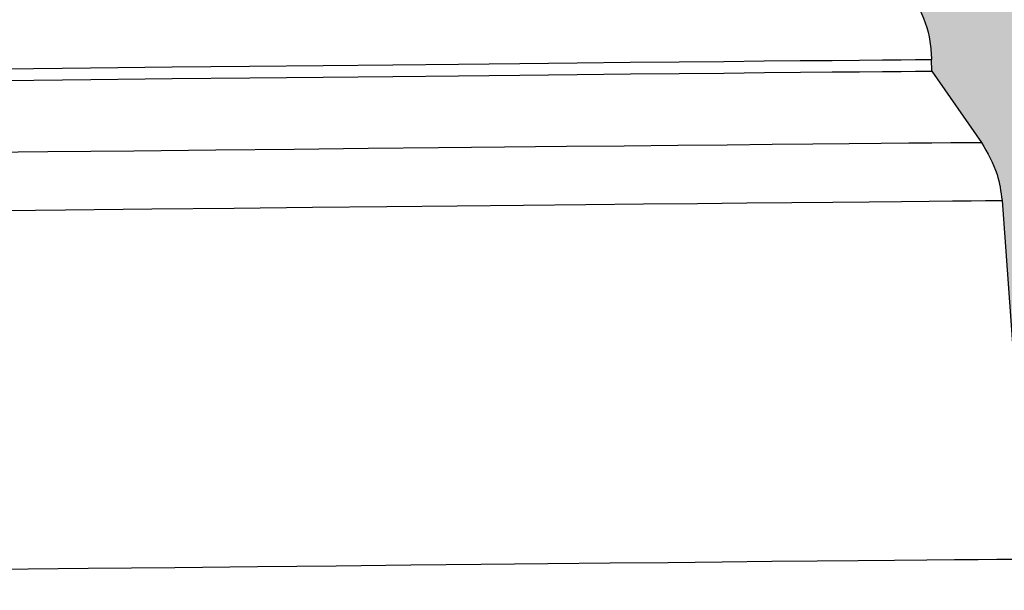
# Model space of a CAD drawing. Units: millimetres. Extents: x -17961 to 25345, y -2260184 to 2305136.
# Drawn here: x 4317 to 4402, y 6175 to 6225 of the extents above; entities that cross this region are included whole.
import ezdxf

# ---------------------------------------------------------------- set-up
doc = ezdxf.new("R2010")
doc.units = ezdxf.units.MM
pattern_1 = [(45, (0, 0), (-16.83798022700466, 16.83798022700466), []), (45, (16.838, 0), (-16.83798022700466, 16.83798022700466), [0, -23.8125])]

msp = doc.modelspace()

# ---------------------------------------------------------------- hatches: boundary and pattern name
at = {"linetype": 'Continuous', "lineweight": 18}
h = msp.add_hatch(dxfattribs=at)
h.set_pattern_fill('SACNCR', scale=10, style=0)
h.set_pattern_definition(pattern_1)
edge = h.paths.add_edge_path(flags=0)
edge.add_ellipse((3692.373618953836, 22475.85807970369), major_axis=(23640.61639837922, -2573672.374331424), ratio=0.0002408907410873016, start_angle=89.67508721506417, end_angle=89.6765724393765)
edge.add_spline(control_points=[(4445.785222205056, 7953.568983414493), (4444.129407152484, 8020.592008058586), (4442.731341055598, 8087.6223985561), (4441.706174262359, 8154.658030239638), (4440.833497589612, 8211.722336651892), (4440.230495810245, 8268.79200949467), (4440.009599777452, 8325.862560883535), (4439.788666725976, 8382.94267639475), (4439.948092026641, 8440.02683855265), (4440.658505085409, 8497.102960630738)], knot_values=[0, 0, 0, 0, 0.2011304102802113, 0.2011304102802113, 0.2011304102802113, 0.3723436964253647, 0.3723436964253647, 0.3723436964253647, 0.543587576789879, 0.543587576789879, 0.543587576789879, 0.543587576789879], weights=[1, 1, 1, 1, 1, 1, 1, 1, 1, 1], degree=3, periodic=0)
edge.add_ellipse((3692.373618953835, 42882.18155315863), major_axis=(16491.23643919196, -1795344.035319905), ratio=0.0002408907410873016, start_angle=88.90245627976368, end_angle=88.90389293334371)
edge.add_spline(control_points=[(4440.24551461448, 8542.101066774165), (4438.563310543852, 8543.752353556747), (4436.88110477009, 8545.40363860431), (4435.198897232721, 8547.054921855231)], knot_values=[2.828679489174348e-07, 2.828679489174348e-07, 2.828679489174348e-07, 2.828679489174348e-07, 0.007071988967757065, 0.007071988967757065, 0.007071988967757065, 0.007071988967757065], weights=[1, 1, 1, 1], degree=3, periodic=0)
edge.add_line((4435.198897232722, 8547.054921855233), (4420.196618863054, 8546.917117559871))
edge.add_spline(control_points=[(4420.196618863055, 8546.917117559871), (4419.199030819619, 8542.765993484812), (4418.201441150763, 8538.614869800369), (4417.203849819191, 8534.46374651551)], knot_values=[2.061579600299546e-07, 2.061579600299546e-07, 2.061579600299546e-07, 2.061579600299546e-07, 0.01280813795503084, 0.01280813795503084, 0.01280813795503084, 0.01280813795503084], weights=[1, 1, 1, 1], degree=3, periodic=0)
edge.add_spline(control_points=[(4417.203849819191, 8534.46374651551), (4416.94886721381, 8533.402726640003), (4416.51214984614, 8532.370651948993), (4415.928140151751, 8531.44885371612), (4415.328969780515, 8530.503125940193), (4414.558202420641, 8529.647833689105), (4413.679718817661, 8528.953807234842), (4412.801125651637, 8528.25969422273), (4411.790548904253, 8527.70773248233), (4410.731711625932, 8527.343613761299), (4409.720587841564, 8526.995903016026), (4408.639534918166, 8526.810114989854), (4407.570340074049, 8526.800293838796)], knot_values=[0.0003835378960903728, 0.0003835378960903728, 0.0003835378960903728, 0.0003835378960903728, 0.003656604188582896, 0.003656604188582896, 0.003656604188582896, 0.007006217111277017, 0.007006217111277017, 0.007006217111277017, 0.0103562468889925, 0.0103562468889925, 0.0103562468889925, 0.01355521451730113, 0.01355521451730113, 0.01355521451730113, 0.01355521451730113], weights=[1, 1, 1, 1, 1, 1, 1, 1, 1, 1, 1, 1, 1], degree=3, periodic=0)
edge.add_line((4407.570340074049, 8526.800293838796), (4304.355013857795, 8525.852203492157))
edge.add_line((4304.355013857795, 8525.852203492157), (4305.274162625336, 8425.856424850128))
edge.add_line((4305.274162625336, 8425.856424850128), (4379.116100594009, 8426.534704240716))
edge.add_ellipse((4379.208015470763, 8416.535126376513), major_axis=(-10.0034384376864, 3.470639899668671e-17), ratio=0.9996562744192591, start_angle=207.091507997781, end_angle=270.5264598417939, ccw=False)
edge.add_line((4388.113879771062, 8421.089255984163), (4424.970229600016, 8349.064067887539))
edge.add_ellipse((4416.064365299718, 8344.509938279887), major_axis=(10.0034384376864, -3.470639899668671e-17), ratio=0.9996562744192591, start_angle=0.5264598417953721, end_angle=27.09150799779178, ccw=False)
edge.add_line((4426.067381456458, 8344.601821563147), (4427.056746944253, 8236.967044900848))
edge.add_ellipse((4417.053730787513, 8236.87516161759), major_axis=(-10.0034384376864, 3.470639899668671e-17), ratio=0.9996562744192591, start_angle=90.52645984179298, end_angle=180.5264598417858, ccw=False)
edge.add_line((4417.145645664266, 8226.875583753386), (4307.112460160417, 8225.864867566066))
edge.add_line((4307.112460160417, 8225.864867566066), (4309.823949024662, 7930.877320572083))
edge.add_line((4309.823949024662, 7930.877320572083), (4365.714053097634, 7931.390702354486))
edge.add_spline(control_points=[(4365.714053097634, 7931.390702354482), (4365.93397663937, 7931.39272247489), (4366.154086462056, 7931.387480841669), (4366.373664551966, 7931.374994548058), (4367.491143815274, 7931.311449163396), (4368.613062939019, 7931.054093047402), (4369.64651393871, 7930.624236151359), (4370.679960233214, 7930.194381212406), (4371.653443463635, 7929.580170560028), (4372.486344546358, 7928.832465873294), (4373.319232367185, 7928.084773091913), (4374.034515045378, 7927.18296743518), (4374.572954556696, 7926.201728672156), (4375.111383182069, 7925.220509747405), (4375.487826514257, 7924.132797048279), (4375.671108266499, 7923.028666728886), (4375.755799209119, 7922.51846952496), (4375.800925033034, 7922.00013420119), (4375.805674612057, 7921.482977373764)], knot_values=[0.01613484902122045, 0.01613484902122045, 0.01613484902122045, 0.01613484902122045, 0.01678858304911037, 0.01678858304911037, 0.01678858304911037, 0.0201464386683297, 0.0201464386683297, 0.0201464386683297, 0.0235042796207877, 0.0235042796207877, 0.0235042796207877, 0.02686206688807126, 0.02686206688807126, 0.02686206688807126, 0.03021978533033716, 0.03021978533033716, 0.03021978533033716, 0.0317569161567914, 0.0317569161567914, 0.0317569161567914, 0.0317569161567914], weights=[1, 1, 1, 1, 1, 1, 1, 1, 1, 1, 1, 1, 1, 1, 1, 1, 1, 1, 1], degree=3, periodic=0)
edge.add_ellipse((3692.373618953836, 22475.85807970369), major_axis=(20961.21943980808, -2281975.66829228), ratio=0.0002408907410873016, start_angle=89.6344148038338, end_angle=89.63443991125769, ccw=False)
edge.add_spline(control_points=[(4375.814858245708, 7920.483019515197), (4377.173859761726, 7918.528205937248), (4378.532861156816, 7916.573392275229), (4379.891862433595, 7914.618578530958)], knot_values=[2.420473420645952e-07, 2.420473420645952e-07, 2.420473420645952e-07, 2.420473420645952e-07, 0.007142624787413703, 0.007142624787413703, 0.007142624787413703, 0.007142624787413703], weights=[1, 1, 1, 1], degree=3, periodic=0)
edge.add_spline(control_points=[(4379.891862433595, 7914.618578530957), (4380.465893782621, 7913.792880726332), (4380.918940637604, 7912.869379472606), (4381.220592707251, 7911.910059461814), (4381.514948709641, 7910.973942551625), (4381.671644452394, 7909.983577926145), (4381.680656416006, 7909.002313889203)], knot_values=[0.0003412351180638453, 0.0003412351180638453, 0.0003412351180638453, 0.0003412351180638453, 0.003357671500210339, 0.003357671500210339, 0.003357671500210339, 0.006297931584643307, 0.006297931584643307, 0.006297931584643307, 0.006297931584643307], weights=[1, 1, 1, 1, 1, 1, 1], degree=3, periodic=0)
edge.add_ellipse((3692.373618953836, 22475.85807970369), major_axis=(21180.84839215431, -2305885.914866714), ratio=0.0002408907410873016, start_angle=89.6371765806229, end_angle=89.63791910054817, ccw=False)
edge.add_spline(control_points=[(4381.955096842718, 7879.1199732153), (4381.964643388942, 7878.080501012114), (4382.140354686726, 7877.030150168805), (4382.469642246868, 7876.044166750854), (4382.672365490452, 7875.437153972958), (4382.934825946342, 7874.84700429196), (4383.249816951911, 7874.28992091182)], knot_values=[0.0002393409635677202, 0.0002393409635677202, 0.0002393409635677202, 0.0002393409635677202, 0.003357660197899826, 0.003357660197899826, 0.003357660197899826, 0.005261663132467564, 0.005261663132467564, 0.005261663132467564, 0.005261663132467564], weights=[1, 1, 1, 1, 1, 1, 1], degree=3, periodic=0)
edge.add_spline(control_points=[(4383.249816951912, 7874.28992091182), (4384.249352087896, 7872.5221738896), (4385.248887155171, 7870.754426828529), (4386.248422154818, 7868.986679729218)], knot_values=[2.285797503733625e-07, 2.285797503733625e-07, 2.285797503733625e-07, 2.285797503733625e-07, 0.006092518806237101, 0.006092518806237101, 0.006092518806237101, 0.006092518806237101], weights=[1, 1, 1, 1], degree=3, periodic=0)
edge.add_spline(control_points=[(4386.248422154817, 7868.986679729217), (4389.604363716452, 7866.547402175144), (4392.960304888949, 7864.1081240857), (4396.316245692447, 7861.66884548859)], knot_values=[3.359340956029513e-07, 3.359340956029513e-07, 3.359340956029513e-07, 3.359340956029513e-07, 0.01244669157573438, 0.01244669157573438, 0.01244669157573438, 0.01244669157573438], weights=[1, 1, 1, 1], degree=3, periodic=0)
edge.add_line((4396.316245692447, 7861.668845488589), (4444.939917907472, 7862.115481041033))
edge.add_line((4444.939917907472, 7862.115481041033), (4444.712656006829, 7886.839694914703))
edge.add_line((4444.712656006829, 7886.839694914703), (4446.397934813939, 7886.855175140623))
h = msp.add_hatch(dxfattribs=at)
h.set_pattern_fill('SACNCR', scale=10, style=0)
h.set_pattern_definition(pattern_1)
edge = h.paths.add_edge_path(flags=0)
edge.add_spline(control_points=[(3257.006081250258, 7851.203646100752), (3260.316647301583, 7853.704160282018), (3263.627213731169, 7856.204673962484), (3266.937780559661, 7858.705187114817)], knot_values=[3.359339558459361e-07, 3.359339558459361e-07, 3.359339558459361e-07, 3.359339558459361e-07, 0.01244669157559338, 0.01244669157559338, 0.01244669157559338, 0.01244669157559338], weights=[1, 1, 1, 1], degree=3, periodic=0)
edge.add_spline(control_points=[(3266.937780559661, 7858.705187114818), (3267.904674156557, 7860.490996957696), (3268.871567821772, 7862.276806763584), (3269.838461556398, 7864.062616531891)], knot_values=[2.285797379513316e-07, 2.285797379513316e-07, 2.285797379513316e-07, 2.285797379513316e-07, 0.006092518806225216, 0.006092518806225216, 0.006092518806225216, 0.006092518806225216], weights=[1, 1, 1, 1], degree=3, periodic=0)
edge.add_spline(control_points=[(3269.838461556399, 7864.06261653189), (3270.327631102526, 7864.966090949553), (3270.679942440544, 7865.957288974928), (3270.87072963414, 7866.966820111145), (3270.99183783495, 7867.60765190527), (3271.050228573958, 7868.26348953347), (3271.044237238185, 7868.915637284031)], knot_values=[0.0002757576941014143, 0.0002757576941014143, 0.0002757576941014143, 0.0002757576941014143, 0.003357660650673342, 0.003357660650673342, 0.003357660650673342, 0.005298023741556458, 0.005298023741556458, 0.005298023741556458, 0.005298023741556458], weights=[1, 1, 1, 1, 1, 1, 1], degree=3, periodic=0)
edge.add_ellipse((3692.373618953836, 22475.85807970369), major_axis=(21180.84839215431, -2305885.914866714), ratio=0.0002408907410873016, start_angle=270.3620808994516, end_angle=270.3628234193769, ccw=False)
edge.add_spline(control_points=[(3270.769705736603, 7898.79797712136), (3270.760275675879, 7899.824425180986), (3270.912554769673, 7900.864308785855), (3271.215900182138, 7901.844954545491), (3271.499720707154, 7902.762480846917), (3271.921381846606, 7903.647636886867), (3272.455029544984, 7904.446153472948)], knot_values=[0.0002784896822227008, 0.0002784896822227008, 0.0002784896822227008, 0.0002784896822227008, 0.00335765799183629, 0.00335765799183629, 0.00335765799183629, 0.00623519954394982, 0.00623519954394982, 0.00623519954394982, 0.00623519954394982], weights=[1, 1, 1, 1, 1, 1, 1], degree=3, periodic=0)
edge.add_spline(control_points=[(3272.455029544984, 7904.446153472948), (3273.777892431548, 7906.425601635552), (3275.100755437913, 7908.405049718091), (3276.423618566732, 7910.384497718795)], knot_values=[2.420473208796225e-07, 2.420473208796225e-07, 2.420473208796225e-07, 2.420473208796225e-07, 0.00714262478739481, 0.00714262478739481, 0.00714262478739481, 0.00714262478739481], weights=[1, 1, 1, 1], degree=3, periodic=0)
edge.add_ellipse((3692.373618953836, 22475.85807970369), major_axis=(20961.21943980808, -2281975.66829228), ratio=0.0002408907410873016, start_angle=270.3655600887422, end_angle=270.3655851961661, ccw=False)
edge.add_spline(control_points=[(3276.414431859189, 7911.384455549125), (3276.405663607488, 7912.338865162975), (3276.536265566311, 7913.304185635272), (3276.798327522111, 7914.221953647662), (3277.105629686954, 7915.298157540631), (3277.602977657902, 7916.336146370349), (3278.249183987978, 7917.249966275323), (3278.895394853654, 7918.16379259423), (3279.708288731226, 7918.978652269639), (3280.620549370512, 7919.627071539906), (3281.532826648322, 7920.275502636551), (3282.569635207942, 7920.775371506984), (3283.645118504066, 7921.085288267526), (3284.511713638788, 7921.335010748407), (3285.420529677542, 7921.467603734961), (3286.322349961704, 7921.475887457322)], knot_values=[0.0004952020059919141, 0.0004952020059919141, 0.0004952020059919141, 0.0004952020059919141, 0.003357655427370766, 0.003357655427370766, 0.003357655427370766, 0.006715309466347697, 0.006715309466347697, 0.006715309466347697, 0.01007298654439939, 0.01007298654439939, 0.01007298654439939, 0.01343072534427445, 0.01343072534427445, 0.01343072534427445, 0.01613482823713943, 0.01613482823713943, 0.01613482823713943, 0.01613482823713943], weights=[1, 1, 1, 1, 1, 1, 1, 1, 1, 1, 1, 1, 1, 1, 1, 1], degree=3, periodic=0)
edge.add_line((3286.322349961704, 7921.475887457324), (3316.051759225912, 7921.748968665008))
edge.add_spline(control_points=[(3316.051759225912, 7921.74896866501), (3316.052795271945, 7921.74897818167), (3316.053831316511, 7921.748987859338), (3316.054867359536, 7921.748997698013), (3317.174105062439, 7921.759626423792), (3318.306942843431, 7921.963639102662), (3319.359569505914, 7922.344142867219), (3320.412195831707, 7922.724646510071), (3321.413644347441, 7923.292136443896), (3322.280980268361, 7923.999620439658), (3323.148303260842, 7924.707093889718), (3323.905440036734, 7925.574071154471), (3324.489685560255, 7926.528756979271), (3325.073917531473, 7927.483420658942), (3325.501380366635, 7928.552120514778), (3325.736671461781, 7929.646354419398), (3325.891210179321, 7930.365045044745), (3325.966463095534, 7931.105313922081), (3325.959709671299, 7931.840400870298)], knot_values=[0.01678546824860967, 0.01678546824860967, 0.01678546824860967, 0.01678546824860967, 0.01678853248336292, 0.01678853248336292, 0.01678853248336292, 0.02014639888067595, 0.02014639888067595, 0.02014639888067595, 0.02350426517732996, 0.02350426517732996, 0.02350426517732996, 0.02686208150452189, 0.02686208150452189, 0.02686208150452189, 0.0302198190615445, 0.0302198190615445, 0.0302198190615445, 0.03242135863705677, 0.03242135863705677, 0.03242135863705677, 0.03242135863705677], weights=[1, 1, 1, 1, 1, 1, 1, 1, 1, 1, 1, 1, 1, 1, 1, 1, 1, 1, 1], degree=3, periodic=0)
edge.add_ellipse((3692.373618953836, 22475.85807970369), major_axis=(19065.01322449937, -2075542.237364052), ratio=0.0002408907410873016, start_angle=270.401051320223, end_angle=270.4013671700846, ccw=False)
edge.add_spline(control_points=[(3325.854594774393, 7943.28179588282), (3360.29352467142, 7994.172348203284), (3394.73106984657, 8045.063874557364), (3429.166603766791, 8095.956761754035), (3463.602137430929, 8146.849648572239), (3498.035673328412, 8197.74388725222), (3532.466294539478, 8248.640097626318), (3586.946639194847, 8329.174313545194), (3641.420106655142, 8409.7131834888), (3695.879235449027, 8490.261747588027)], knot_values=[0, 0, 0, 0, 0.1843448607155995, 0.1843448607155995, 0.1843448607155995, 0.3686897201311919, 0.3686897201311919, 0.3686897201311919, 0.6603827299532765, 0.6603827299532765, 0.6603827299532765, 0.6603827299532765], weights=[1, 1, 1, 1, 1, 1, 1, 1, 1, 1], degree=3, periodic=0)
edge.add_ellipse((3692.373618953835, 42882.18155315863), major_axis=(11915.63326531211, -1297213.898352532), ratio=0.0002408907410873016, start_angle=271.51775964520925, end_angle=271.51908510486174, ccw=False)
edge.add_line((3695.603489633446, 8520.26048116975), (3608.391009984943, 8519.459385895507))
edge.add_spline(control_points=[(3608.391009984943, 8519.459385895509), (3608.339906454583, 8519.458916481075), (3608.288797826889, 8519.45883866), (3608.237693103982, 8519.459152446152), (3607.1181876291, 8519.466026278858), (3605.984433003399, 8519.666242760082), (3604.930292557799, 8520.043241007847), (3603.876363992466, 8520.420163479663), (3602.87296056717, 8520.98418960938), (3602.003157343549, 8521.688659852021), (3601.133467757271, 8522.393038057604), (3600.373367697531, 8523.257246234503), (3599.785812333229, 8524.20976254768), (3599.265436146924, 8525.053371229615), (3598.867624321001, 8525.98524376785), (3598.618351449721, 8526.94458209146)], knot_values=[0.01355524306615929, 0.01355524306615929, 0.01355524306615929, 0.01355524306615929, 0.01370616848001479, 0.01370616848001479, 0.01370616848001479, 0.01705567115015621, 0.01705567115015621, 0.01705567115015621, 0.02040449007337809, 0.02040449007337809, 0.02040449007337809, 0.02375287195351883, 0.02375287195351883, 0.02375287195351883, 0.02671786096759965, 0.02671786096759965, 0.02671786096759965, 0.02671786096759965], weights=[1, 1, 1, 1, 1, 1, 1, 1, 1, 1, 1, 1, 1, 1, 1, 1], degree=3, periodic=0)
edge.add_spline(control_points=[(3598.618351449721, 8526.94458209146), (3597.544674114466, 8531.076679618227), (3596.470998434308, 8535.208777575048), (3595.39732437212, 8539.34087595228)], knot_values=[2.061580016930648e-07, 2.061580016930648e-07, 2.061580016930648e-07, 2.061580016930648e-07, 0.01280813795507263, 0.01280813795507263, 0.01280813795507263, 0.01280813795507263], weights=[1, 1, 1, 1], degree=3, periodic=0)
edge.add_line((3595.39732437212, 8539.34087595228), (3580.395046002452, 8539.203071656917))
edge.add_spline(control_points=[(3580.395046002452, 8539.203071656917), (3578.743455668069, 8537.52116561289), (3577.091867129999, 8535.839257804924), (3575.440280326648, 8534.157348293518)], knot_values=[2.828685442217201e-07, 2.828685442217201e-07, 2.828685442217201e-07, 2.828685442217201e-07, 0.007071988968351881, 0.007071988968351881, 0.007071988968351881, 0.007071988968351881], weights=[1, 1, 1, 1], degree=3, periodic=0)
edge.add_ellipse((3692.373618953835, 42882.18155315863), major_axis=(16491.23643919196, -1795344.035319905), ratio=0.0002408907410873016, start_angle=271.0961070666576, end_angle=271.0975433784822)
edge.add_spline(control_points=[(3575.853820534059, 8489.159247199454), (3539.126374237388, 8433.070460113677), (3502.031823495881, 8377.221028367117), (3464.691939410248, 8321.537772835334), (3427.352387497419, 8265.855012657614), (3389.764283058475, 8210.338551620918), (3352.002616366508, 8154.941183030835), (3303.541253092687, 8083.847075200348), (3254.79405918568, 8012.947461171263), (3205.857574424737, 7942.179556314526)], knot_values=[0, 0, 0, 0, 0.2011318647338508, 0.2011318647338508, 0.2011318647338508, 0.4022609259550081, 0.4022609259550081, 0.4022609259550081, 0.660379517771077, 0.660379517771077, 0.660379517771077, 0.660379517771077], weights=[1, 1, 1, 1, 1, 1, 1, 1, 1, 1], degree=3, periodic=0)
edge.add_ellipse((3692.373618953836, 22475.85807970369), major_axis=(23640.61639837922, -2573672.374331424), ratio=0.0002408907410873016, start_angle=270.3234277109586, end_angle=270.325463210864)
edge.add_line((3206.697320222856, 7850.741532067596), (3257.006081250257, 7851.203646100752))
h = msp.add_hatch(dxfattribs=at)
h.set_pattern_fill('SACNCR', scale=10, style=0)
h.set_pattern_definition(pattern_1)
edge = h.paths.add_edge_path(flags=0)
edge.add_line((3293.118947007049, 6676.850533398256), (3288.366461442299, 6676.79885809696))
edge.add_spline(control_points=[(3288.366461442299, 6676.79885809696), (3288.273753010644, 6676.797850048419), (3288.180891714926, 6676.790362168584), (3288.089219563446, 6676.776502655434), (3287.867876315695, 6676.743038734241), (3287.649258109014, 6676.670898012116), (3287.451469308075, 6676.566054044386), (3287.253682140977, 6676.461210942723), (3287.071268696404, 6676.320773277793), (3286.9193358816, 6676.15637054296), (3286.767406207525, 6675.991971206631), (3286.641765403878, 6675.799073258057), (3286.552819007406, 6675.59365099489), (3286.463874747116, 6675.388233665253), (3286.409169906486, 6675.164626821277), (3286.393235122201, 6674.941347974534), (3286.392651110211, 6674.933164774739), (3286.392117441617, 6674.924977826378), (3286.391634177035, 6674.916788059336)], knot_values=[0.003080953329753473, 0.003080953329753473, 0.003080953329753473, 0.003080953329753473, 0.003357730614165425, 0.003357730614165425, 0.003357730614165425, 0.004029306845072928, 0.004029306845072928, 0.004029306845072928, 0.004700877642968894, 0.004700877642968894, 0.004700877642968894, 0.00537243447114034, 0.00537243447114034, 0.00537243447114034, 0.006043974921260535, 0.006043974921260535, 0.006043974921260535, 0.006068241568341761, 0.006068241568341761, 0.006068241568341761, 0.006068241568341761], weights=[1, 1, 1, 1, 1, 1, 1, 1, 1, 1, 1, 1, 1, 1, 1, 1, 1, 1, 1], degree=3, periodic=0)
edge.add_spline(control_points=[(3286.391634177035, 6674.916788059336), (3286.060225931826, 6669.300493332534), (3285.728817690205, 6663.684198605521), (3285.39740945215, 6658.067903878296)], knot_values=[2.004883828654266e-07, 2.004883828654266e-07, 2.004883828654266e-07, 2.004883828654266e-07, 0.01687839295528061, 0.01687839295528061, 0.01687839295528061, 0.01687839295528061], weights=[1, 1, 1, 1], degree=3, periodic=0)
edge.add_spline(control_points=[(3285.39740945215, 6658.067903878296), (3285.395008870171, 6658.02722179993), (3285.392359541377, 6657.986553636936), (3285.38946176279, 6657.945903948459), (3285.30987732521, 6656.829503057527), (3285.036442647668, 6655.711446640094), (3284.591803533326, 6654.684324110901), (3284.147153866767, 6653.657177205941), (3283.519027208226, 6652.692637157389), (3282.759444811541, 6651.870579572431), (3281.99984744826, 6651.048505789883), (3281.087837680632, 6650.346244849403), (3280.09894507351, 6649.821950209116), (3279.110045454152, 6649.297651851058), (3278.016986044143, 6648.93686066664), (3276.910285766517, 6648.769451822993), (3276.451665261398, 6648.700077006715), (3275.987088891607, 6648.662596907892), (3275.523278370619, 6648.657553747195)], knot_values=[0.0004658170129885878, 0.0004658170129885878, 0.0004658170129885878, 0.0004658170129885878, 0.0005880423772090823, 0.0005880423772090823, 0.0005880423772090823, 0.003992617269814409, 0.003992617269814409, 0.003992617269814409, 0.007397274187069015, 0.007397274187069015, 0.007397274187069015, 0.01080199855192847, 0.01080199855192847, 0.01080199855192847, 0.0142067464271009, 0.0142067464271009, 0.0142067464271009, 0.01561076917665243, 0.01561076917665243, 0.01561076917665243, 0.01561076917665243], weights=[1, 1, 1, 1, 1, 1, 1, 1, 1, 1, 1, 1, 1, 1, 1, 1, 1, 1, 1], degree=3, periodic=0)
edge.add_line((3275.523278370619, 6648.657553747197), (3261.056900004414, 6648.5002561709))
edge.add_spline(control_points=[(3261.056900004414, 6648.500256170901), (3257.759937648637, 6645.130877314282), (3254.462975894254, 6641.761497869194), (3251.166014711193, 6638.392117865064)], knot_values=[2.828456410135776e-07, 2.828456410135776e-07, 2.828456410135776e-07, 2.828456410135776e-07, 0.01414256243181626, 0.01414256243181626, 0.01414256243181626, 0.01414256243181626], weights=[1, 1, 1, 1], degree=3, periodic=0)
edge.add_ellipse((3692.373618953901, 20324.5855537009), major_axis=(22496.7158667657, -2068982.951872865), ratio=0.0002851474077979801, start_angle=270.3788331335061, end_angle=270.3924020754257)
edge.add_line((3256.494567639121, 6148.421071733885), (3273.138804236591, 6148.602049861915))
edge.add_spline(control_points=[(3273.138804236592, 6148.602049861913), (3273.90496736777, 6148.610380599609), (3274.67516968027, 6148.707984324005), (3275.419191809709, 6148.891031901627), (3276.506074073825, 6149.158431428784), (3277.561778670045, 6149.617171239077), (3278.498878792385, 6150.229265123937), (3279.039892083511, 6150.582643508202), (3279.548854319732, 6150.990602853894), (3280.011520128209, 6151.441725911724)], knot_values=[0.007778165357116819, 0.007778165357116819, 0.007778165357116819, 0.007778165357116819, 0.01007350117810323, 0.01007350117810323, 0.01007350117810323, 0.0134313794702717, 0.0134313794702717, 0.0134313794702717, 0.01535335597718891, 0.01535335597718891, 0.01535335597718891, 0.01535335597718891], weights=[1, 1, 1, 1, 1, 1, 1, 1, 1, 1], degree=3, periodic=0)
edge.add_spline(control_points=[(3280.011520128209, 6151.441725911724), (3281.278695963424, 6152.67728779487), (3282.545871897109, 6153.912849577026), (3283.813047931296, 6155.14841125611)], knot_values=[2.897319739399242e-07, 2.897319739399242e-07, 2.897319739399242e-07, 2.897319739399242e-07, 0.005309821715109415, 0.005309821715109415, 0.005309821715109415, 0.005309821715109415], weights=[1, 1, 1, 1], degree=3, periodic=0)
edge.add_spline(control_points=[(3283.813047931297, 6155.14841125611), (3284.563765891565, 6155.880399802678), (3285.205605130509, 6156.742280231648), (3285.69179857261, 6157.671258501055), (3285.766074518332, 6157.813178842919), (3285.836959925078, 6157.956925835563), (3285.904332064125, 6158.10225062501)], knot_values=[0.0002123449474978996, 0.0002123449474978996, 0.0002123449474978996, 0.0002123449474978996, 0.003357709561015142, 0.003357709561015142, 0.003357709561015142, 0.00383166419063918, 0.00383166419063918, 0.00383166419063918, 0.00383166419063918], weights=[1, 1, 1, 1, 1, 1, 1], degree=3, periodic=0)
edge.add_spline(control_points=[(3285.904332064124, 6158.10225062501), (3286.55273969214, 6159.500895574537), (3287.201147362277, 6160.899540504536), (3287.849555074985, 6162.298185414798)], knot_values=[2.215769921003853e-07, 2.215769921003853e-07, 2.215769921003853e-07, 2.215769921003853e-07, 0.004625128205469038, 0.004625128205469038, 0.004625128205469038, 0.004625128205469038], weights=[1, 1, 1, 1], degree=3, periodic=0)
edge.add_spline(control_points=[(3287.849555074986, 6162.298185414797), (3288.291807498792, 6163.252143995923), (3288.585226913116, 6164.289245296287), (3288.708313063362, 6165.333502917988), (3288.73454289004, 6165.556035642993), (3288.753299331809, 6165.779576594748), (3288.764518867365, 6166.003368774075)], knot_values=[0.0002033486642321133, 0.0002033486642321133, 0.0002033486642321133, 0.0002033486642321133, 0.003357641403218099, 0.003357641403218099, 0.003357641403218099, 0.004020901152880176, 0.004020901152880176, 0.004020901152880176, 0.004020901152880176], weights=[1, 1, 1, 1, 1, 1, 1], degree=3, periodic=0)
edge.add_spline(control_points=[(3288.764518867365, 6166.003368774075), (3289.280564305547, 6176.296747912769), (3289.796609750699, 6186.590127051111), (3290.312655202892, 6196.883506189103)], knot_values=[2.003722547917701e-07, 2.003722547917701e-07, 2.003722547917701e-07, 2.003722547917701e-07, 0.03091912035475697, 0.03091912035475697, 0.03091912035475697, 0.03091912035475697], weights=[1, 1, 1, 1], degree=3, periodic=0)
edge.add_spline(control_points=[(3290.31265520289, 6196.883506189103), (3290.364550286261, 6197.918639366329), (3290.581905962719, 6198.957788423882), (3290.94924023674, 6199.926942346333), (3291.21467058151, 6200.627238719326), (3291.561426181976, 6201.301716141062), (3291.976501004664, 6201.925078932318)], knot_values=[0.0002485937779884731, 0.0002485937779884731, 0.0002485937779884731, 0.0002485937779884731, 0.003357647241209846, 0.003357647241209846, 0.003357647241209846, 0.005590482565710899, 0.005590482565710899, 0.005590482565710899, 0.005590482565710899], weights=[1, 1, 1, 1, 1, 1, 1], degree=3, periodic=0)
edge.add_spline(control_points=[(3291.976501004664, 6201.925078932318), (3293.357145577753, 6203.998542336434), (3294.73779032282, 6206.072005626035), (3296.118435243845, 6208.145468798472)], knot_values=[2.420477476272755e-07, 2.420477476272755e-07, 2.420477476272755e-07, 2.420477476272755e-07, 0.007473452156439941, 0.007473452156439941, 0.007473452156439941, 0.007473452156439941], weights=[1, 1, 1, 1], degree=3, periodic=0)
edge.add_ellipse((3692.373618953932, 20324.58555369803), major_axis=(20961.21968378721, -1927766.098530214), ratio=0.0002851474077980413, start_angle=270.41935581022295, end_angle=270.41938553059714, ccw=False)
edge.add_spline(control_points=[(3296.107560478054, 6209.145409707117), (3296.097181126732, 6210.099796979567), (3296.226152488932, 6211.065330282425), (3296.486662968118, 6211.983533466358), (3296.792146093475, 6213.06024861124), (3297.287738130569, 6214.099069673781), (3297.93239645722, 6215.013974633315), (3298.577060713187, 6215.92888800779), (3299.388573677273, 6216.745116868215), (3300.299733390295, 6217.395075684665), (3301.210914950617, 6218.04505008548), (3302.246878447329, 6218.546673195052), (3303.321837944229, 6218.858411286421), (3304.188037743708, 6219.10960909714), (3305.096659200865, 6219.243742598062), (3305.998494150426, 6219.253548538995)], knot_values=[0.0004952020222290912, 0.0004952020222290912, 0.0004952020222290912, 0.0004952020222290912, 0.003357636898769945, 0.003357636898769945, 0.003357636898769945, 0.006715271979882656, 0.006715271979882656, 0.006715271979882656, 0.01007293724656729, 0.01007293724656729, 0.01007293724656729, 0.01343068365213699, 0.01343068365213699, 0.01343068365213699, 0.01613487670440551, 0.01613487670440551, 0.01613487670440551, 0.01613487670440551], weights=[1, 1, 1, 1, 1, 1, 1, 1, 1, 1, 1, 1, 1, 1, 1, 1], degree=3, periodic=0)
edge.add_line((3305.998494150426, 6219.253548538995), (3345.72733569442, 6219.685532987742))
edge.add_ellipse((3692.373618953898, 20324.5855537012), major_axis=(-19065.01344641161, 1753375.382943106), ratio=0.0002851474077979802, start_angle=90.44457363991751, end_angle=90.46073903326572, ccw=False)
edge.add_line((3340.34739886791, 6714.366252195873), (3306.493596392731, 6713.998148933058))
edge.add_spline(control_points=[(3306.493596392731, 6713.998148933057), (3306.029791344915, 6713.993105831871), (3305.565220487308, 6713.955626735957), (3305.106605232968, 6713.88625380365), (3303.999898532236, 6713.71884661798), (3302.906832247854, 6713.358055748733), (3301.917926445682, 6712.833756023681), (3300.929029947925, 6712.30946123166), (3300.017016319597, 6711.607199139278), (3299.257416007314, 6710.785123304701), (3298.497832451792, 6709.963065605093), (3297.869704752738, 6708.998525066126), (3297.42505448654, 6707.971377472022), (3296.980415346264, 6706.944255578936), (3296.706980585009, 6705.826199766199), (3296.627396044492, 6704.709799457513), (3296.624498239024, 6704.669149465718), (3296.621848887281, 6704.628480999076), (3296.61944828629, 6704.587798616841)], knot_values=[0.01540398256257829, 0.01540398256257829, 0.01540398256257829, 0.01540398256257829, 0.01678865929133361, 0.01678865929133361, 0.01678865929133361, 0.02014655163946155, 0.02014655163946155, 0.02014655163946155, 0.02350441294608743, 0.02350441294608743, 0.02350441294608743, 0.02686219967222723, 0.02686219967222723, 0.02686219967222723, 0.03021990106512402, 0.03021990106512402, 0.03021990106512402, 0.03034044461646357, 0.03034044461646357, 0.03034044461646357, 0.03034044461646357], weights=[1, 1, 1, 1, 1, 1, 1, 1, 1, 1, 1, 1, 1, 1, 1, 1, 1, 1, 1], degree=3, periodic=0)
edge.add_spline(control_points=[(3296.61944828629, 6704.587798616841), (3296.110890660818, 6695.96940022796), (3295.602333044681, 6687.351001838528), (3295.093775437785, 6678.732603448551)], knot_values=[2.004883840463537e-07, 2.004883840463537e-07, 2.004883840463537e-07, 2.004883840463537e-07, 0.02590037027220873, 0.02590037027220873, 0.02590037027220873, 0.02590037027220873], weights=[1, 1, 1, 1], degree=3, periodic=0)
edge.add_spline(control_points=[(3295.093775437785, 6678.732603448551), (3295.093292181533, 6678.724413825887), (3295.092758523006, 6678.716227021813), (3295.092174522821, 6678.708043966163), (3295.076239779559, 6678.484765114509), (3295.02153494647, 6678.26115825837), (3294.932590679592, 6678.055740929432), (3294.843644215973, 6677.850318527104), (3294.718003280641, 6677.657420464123), (3294.566073457915, 6677.493021054956), (3294.414140447602, 6677.328618196582), (3294.23172676585, 6677.188180456198), (3294.033939361663, 6677.083337324764), (3293.836150360049, 6676.978493346565), (3293.617531952075, 6676.906352643713), (3293.396188513515, 6676.872888765722), (3293.304516481923, 6676.859029300538), (3293.211655313, 6676.851541445427), (3293.118947007049, 6676.850533398254)], knot_values=[9.332337627330245e-05, 9.332337627330245e-05, 9.332337627330245e-05, 9.332337627330245e-05, 0.0001179282814364185, 0.0001179282814364185, 0.0001179282814364185, 0.0007988415049575858, 0.0007988415049575858, 0.0007988415049575858, 0.00147977180397737, 0.00147977180397737, 0.00147977180397737, 0.002160716474583395, 0.002160716474583395, 0.002160716474583395, 0.002841666520725261, 0.002841666520725261, 0.002841666520725261, 0.003122306429969077, 0.003122306429969077, 0.003122306429969077, 0.003122306429969077], weights=[1, 1, 1, 1, 1, 1, 1, 1, 1, 1, 1, 1, 1, 1, 1, 1, 1, 1, 1], degree=3, periodic=0)
h = msp.add_hatch(dxfattribs=at)
h.set_pattern_fill('SACNCR', scale=10, style=0)
h.set_pattern_definition(pattern_1)
edge = h.paths.add_edge_path(flags=0)
edge.add_spline(control_points=[(4396.419341194576, 6670.148402027172), (4395.965890198456, 6675.756162727969), (4395.512439198775, 6681.363923428478), (4395.058988195511, 6686.971684128699)], knot_values=[2.004883842746555e-07, 2.004883842746555e-07, 2.004883842746555e-07, 2.004883842746555e-07, 0.01687839295528183, 0.01687839295528183, 0.01687839295528183, 0.01687839295528183], weights=[1, 1, 1, 1], degree=3, periodic=0)
edge.add_spline(control_points=[(4395.058988195511, 6686.971684128699), (4395.043423416629, 6687.164171419936), (4394.999230060777, 6687.356343693115), (4394.929146654265, 6687.536293507677), (4394.847911886142, 6687.744876140675), (4394.72954486639, 6687.942309860202), (4394.58384803768, 6688.112245837688), (4394.438149657979, 6688.282183624196), (4394.261102536869, 6688.429310085775), (4394.067367907733, 6688.541442875823), (4393.873628773888, 6688.653578273178), (4393.657857982058, 6688.733811155114), (4393.437923037164, 6688.775498315462), (4393.308311330366, 6688.800065325523), (4393.175615593203, 6688.811802720518), (4393.043703974092, 6688.810368403134)], knot_values=[9.234103690467063e-05, 9.234103690467063e-05, 9.234103690467063e-05, 9.234103690467063e-05, 0.0006715300056013572, 0.0006715300056013572, 0.0006715300056013572, 0.001343059570933414, 0.001343059570933414, 0.001343059570933414, 0.002014596184359271, 0.002014596184359271, 0.002014596184359271, 0.00268614857277305, 0.00268614857277305, 0.00268614857277305, 0.003080949135488328, 0.003080949135488328, 0.003080949135488328, 0.003080949135488328], weights=[1, 1, 1, 1, 1, 1, 1, 1, 1, 1, 1, 1, 1, 1, 1, 1], degree=3, periodic=0)
edge.add_line((4393.043703974092, 6688.810368403134), (4388.291218409341, 6688.758693101839))
edge.add_spline(control_points=[(4388.291218409341, 6688.758693101839), (4388.159306332082, 6688.757258779473), (4388.026610130543, 6688.768996250064), (4387.896997985926, 6688.793563410569), (4387.677062940355, 6688.835250704463), (4387.461292067792, 6688.915483719151), (4387.267552867156, 6689.027619248217), (4387.07381830895, 6689.139752090263), (4386.896771250138, 6689.286878555421), (4386.751072912602, 6689.456816331528), (4386.605376184643, 6689.626752230275), (4386.487009230391, 6689.824185832445), (4386.405774501185, 6690.032768346073), (4386.335691133307, 6690.212718044661), (4386.291497795929, 6690.404890194416), (4386.275933022452, 6690.597377363603)], knot_values=[0.003122310072179926, 0.003122310072179926, 0.003122310072179926, 0.003122310072179926, 0.003522622269861234, 0.003522622269861234, 0.003522622269861234, 0.004203547892838824, 0.004203547892838824, 0.004203547892838824, 0.004884457028012122, 0.004884457028012122, 0.004884457028012122, 0.005565358744495009, 0.005565358744495009, 0.005565358744495009, 0.006152631083792413, 0.006152631083792413, 0.006152631083792413, 0.006152631083792413], weights=[1, 1, 1, 1, 1, 1, 1, 1, 1, 1, 1, 1, 1, 1, 1, 1], degree=3, periodic=0)
edge.add_spline(control_points=[(4386.275933022452, 6690.597377363603), (4385.580096584864, 6699.202679990472), (4384.884260138047, 6707.807982616596), (4384.188423681911, 6716.413285241965)], knot_values=[2.004883820035675e-07, 2.004883820035675e-07, 2.004883820035675e-07, 2.004883820035675e-07, 0.02590037027220725, 0.02590037027220725, 0.02590037027220725, 0.02590037027220725], weights=[1, 1, 1, 1], degree=3, periodic=0)
edge.add_spline(control_points=[(4384.18842368191, 6716.413285241965), (4384.110578554498, 6717.37598398158), (4383.889510558985, 6718.337109261692), (4383.538925996407, 6719.237075478613), (4383.132668971682, 6720.279955390235), (4382.540755296157, 6721.267075898282), (4381.812203756679, 6722.116696951769), (4381.083644247074, 6722.966327299847), (4380.198350303012, 6723.701888558837), (4379.229632924787, 6724.262475152093), (4378.260892165985, 6724.823075275444), (4377.182005895153, 6725.224154072062), (4376.082314162087, 6725.43250293406), (4375.434501981346, 6725.555238175752), (4374.771288276904, 6725.613875239243), (4374.111990794696, 6725.606706486057)], knot_values=[0.0004609109229050091, 0.0004609109229050091, 0.0004609109229050091, 0.0004609109229050091, 0.003357647677293319, 0.003357647677293319, 0.003357647677293319, 0.006715293094171249, 0.006715293094171249, 0.006715293094171249, 0.01007297470997561, 0.01007297470997561, 0.01007297470997561, 0.01343073816537476, 0.01343073816537476, 0.01343073816537476, 0.01540395556168988, 0.01540395556168988, 0.01540395556168988, 0.01540395556168988], weights=[1, 1, 1, 1, 1, 1, 1, 1, 1, 1, 1, 1, 1, 1, 1, 1], degree=3, periodic=0)
edge.add_line((4374.111990794696, 6725.606706486058), (4340.258188319518, 6725.238603223244))
edge.add_ellipse((3692.373618953898, 20324.5855537012), major_axis=(-19065.01344641161, 1753375.382943106), ratio=0.0002851474077979802, start_angle=269.5392609667341, end_angle=269.55542636008227, ccw=False)
edge.add_line((4345.635896303297, 6230.55785978019), (4385.364737847291, 6230.989844228938))
edge.add_spline(control_points=[(4385.364737847291, 6230.989844228937), (4385.584640914573, 6230.992235305585), (4385.804742473892, 6230.987366157575), (4386.024324666674, 6230.975252658459), (4387.141924678758, 6230.913598994342), (4388.264292933104, 6230.658139842532), (4389.298483808453, 6230.230027480349), (4390.332668422483, 6229.801917710095), (4391.307201513507, 6229.18934826869), (4392.14137562633, 6228.443044482836), (4392.975532225555, 6227.696756365729), (4393.692343408426, 6226.796154917817), (4394.232442946317, 6225.815820446865), (4394.772528112821, 6224.835512061407), (4395.15080751452, 6223.748435926673), (4395.335951924586, 6222.644616165527), (4395.421503081623, 6222.134565347929), (4395.467503087961, 6221.616309703813), (4395.473125095058, 6221.099164434051)], knot_values=[0.01613490470877286, 0.01613490470877286, 0.01613490470877286, 0.01613490470877286, 0.01678858876581487, 0.01678858876581487, 0.01678858876581487, 0.02014648928282751, 0.02014648928282751, 0.02014648928282751, 0.02350437028406948, 0.02350437028406948, 0.02350437028406948, 0.02686218049292206, 0.02686218049292206, 0.02686218049292206, 0.03021990011654084, 0.03021990011654084, 0.03021990011654084, 0.03175702257484071, 0.03175702257484071, 0.03175702257484071, 0.03175702257484071], weights=[1, 1, 1, 1, 1, 1, 1, 1, 1, 1, 1, 1, 1, 1, 1, 1, 1, 1, 1], degree=3, periodic=0)
edge.add_ellipse((3692.373618953932, 20324.58555369803), major_axis=(20961.21968378721, -1927766.098530214), ratio=0.0002851474077980413, start_angle=89.58061446940269, end_angle=89.58064418977688, ccw=False)
edge.add_spline(control_points=[(4395.483995686806, 6220.099223480021), (4396.909399712647, 6218.056271378643), (4398.334803565119, 6216.013319156302), (4399.760207248144, 6213.970366815734)], knot_values=[2.420477737111848e-07, 2.420477737111848e-07, 2.420477737111848e-07, 2.420477737111848e-07, 0.007473452156466762, 0.007473452156466762, 0.007473452156466762, 0.007473452156466762], weights=[1, 1, 1, 1], degree=3, periodic=0)
edge.add_spline(control_points=[(4399.760207248144, 6213.970366815734), (4400.342743133362, 6213.135450318504), (4400.801461360671, 6212.199925450406), (4401.104817713728, 6211.228118608499), (4401.333482756129, 6210.495586553468), (4401.47820378814, 6209.731577850843), (4401.533283983613, 6208.966164834667)], knot_values=[0.0003038568333793476, 0.0003038568333793476, 0.0003038568333793476, 0.0003038568333793476, 0.003357657414694611, 0.003357657414694611, 0.003357657414694611, 0.005645682129275482, 0.005645682129275482, 0.005645682129275482, 0.005645682129275482], weights=[1, 1, 1, 1, 1, 1, 1], degree=3, periodic=0)
edge.add_spline(control_points=[(4401.533283983611, 6208.966164834667), (4402.273027396959, 6198.686440292171), (4403.012770803275, 6188.406715749171), (4403.752514202631, 6178.126991205669)], knot_values=[2.003722527516661e-07, 2.003722527516661e-07, 2.003722527516661e-07, 2.003722527516661e-07, 0.03091912035475724, 0.03091912035475724, 0.03091912035475724, 0.03091912035475724], weights=[1, 1, 1, 1], degree=3, periodic=0)
edge.add_spline(control_points=[(4403.752514202631, 6178.126991205669), (4403.828475193599, 6177.071411576442), (4404.077199130726, 6176.015150262137), (4404.48022800339, 6175.036586951163), (4404.562930412247, 6174.835783612927), (4404.652224913706, 6174.637570762805), (4404.747827441026, 6174.442578901827)], knot_values=[0.0001828497632696984, 0.0001828497632696984, 0.0001828497632696984, 0.0001828497632696984, 0.003357641324199071, 0.003357641324199071, 0.003357641324199071, 0.004000453110480431, 0.004000453110480431, 0.004000453110480431, 0.004000453110480431], weights=[1, 1, 1, 1, 1, 1, 1], degree=3, periodic=0)
edge.add_spline(control_points=[(4404.747827441027, 6174.442578901827), (4405.426494085183, 6173.058363697094), (4406.105160687204, 6171.674148471704), (4406.783827247541, 6170.289933225874)], knot_values=[2.215769979358905e-07, 2.215769979358905e-07, 2.215769979358905e-07, 2.215769979358905e-07, 0.004625128205476063, 0.004625128205476063, 0.004625128205476063, 0.004625128205476063], weights=[1, 1, 1, 1], degree=3, periodic=0)
edge.add_spline(control_points=[(4406.78382724754, 6170.289933225874), (4407.253098361945, 6169.332803069547), (4407.885234436134, 6168.440642270468), (4408.632656875719, 6167.680594106356), (4408.732570865403, 6167.578992334176), (4408.834680354345, 6167.479503951931), (4408.938845431353, 6167.382265265305)], knot_values=[0.0001598741060608324, 0.0001598741060608324, 0.0001598741060608324, 0.0001598741060608324, 0.003357709466382499, 0.003357709466382499, 0.003357709466382499, 0.003779329523775118, 0.003779329523775118, 0.003779329523775118, 0.003779329523775118], weights=[1, 1, 1, 1, 1, 1, 1], degree=3, periodic=0)
edge.add_spline(control_points=[(4408.938845431354, 6167.382265265306), (4410.232588008019, 6166.174549276441), (4411.526330486448, 6164.966833182342), (4412.820072868628, 6163.759116985137)], knot_values=[2.89732023176032e-07, 2.89732023176032e-07, 2.89732023176032e-07, 2.89732023176032e-07, 0.005309821715158286, 0.005309821715158286, 0.005309821715158286, 0.005309821715158286], weights=[1, 1, 1, 1], degree=3, periodic=0)
edge.add_spline(control_points=[(4412.820072868627, 6163.759116985137), (4413.590530388728, 6163.039890314431), (4414.487000321665, 6162.436716509142), (4415.443496099667, 6161.993989029986), (4416.459234147937, 6161.52384043557), (4417.570150390748, 6161.222575633778), (4418.684251336873, 6161.115139302024), (4419.039148488059, 6161.080915430116), (4419.396387544231, 6161.065676562392), (4419.752909960687, 6161.069553145085)], knot_values=[0.0001959998542804642, 0.0001959998542804642, 0.0001959998542804642, 0.0001959998542804642, 0.003357809677987084, 0.003357809677987084, 0.003357809677987084, 0.006715615825476771, 0.006715615825476771, 0.006715615825476771, 0.00777815905957994, 0.00777815905957994, 0.00777815905957994, 0.00777815905957994], weights=[1, 1, 1, 1, 1, 1, 1, 1, 1, 1], degree=3, periodic=0)
edge.add_line((4419.752909960687, 6161.069553145086), (4436.397146558159, 6161.250531273113))
edge.add_ellipse((3692.373618953901, 20324.5855537009), major_axis=(22496.7158667657, -2068982.951872865), ratio=0.0002851474077979801, start_angle=89.60759792457453, end_angle=89.62116686649404)
edge.add_spline(control_points=[(4431.070474291701, 6651.22159785333), (4427.701028571002, 6654.518491874996), (4424.331582291272, 6657.815385325328), (4420.962135423086, 6661.112278174255)], knot_values=[2.828455420026869e-07, 2.828455420026869e-07, 2.828455420026869e-07, 2.828455420026869e-07, 0.01414256243171668, 0.01414256243171668, 0.01414256243171668, 0.01414256243171668], weights=[1, 1, 1, 1], degree=3, periodic=0)
edge.add_line((4420.962135423086, 6661.112278174255), (4406.495757056879, 6660.954980597962))
edge.add_spline(control_points=[(4406.495757056879, 6660.954980597961), (4405.836466630868, 6660.947811921499), (4405.173260071429, 6661.006447996204), (4404.525454676158, 6661.129181144167), (4403.425763095745, 6661.337528605361), (4402.346876841864, 6661.73860664727), (4401.378136191669, 6662.299206138241), (4400.409417928975, 6662.859792673812), (4399.524123260854, 6663.595354355473), (4398.795563211723, 6664.444985211287), (4398.067011002429, 6665.29460692445), (4397.475096831789, 6666.281728274204), (4397.068839466142, 6667.32460905838), (4396.718254564742, 6668.224576142812), (4396.497186371575, 6669.185702357197), (4396.419341194576, 6670.148402027172)], knot_values=[0.01561078194856305, 0.01561078194856305, 0.01561078194856305, 0.01561078194856305, 0.01761152270253663, 0.01761152270253663, 0.01761152270253663, 0.02101615728424009, 0.02101615728424009, 0.02101615728424009, 0.0244207123291938, 0.0244207123291938, 0.0244207123291938, 0.02782523122733288, 0.02782523122733288, 0.02782523122733288, 0.03076240743728791, 0.03076240743728791, 0.03076240743728791, 0.03076240743728791], weights=[1, 1, 1, 1, 1, 1, 1, 1, 1, 1, 1, 1, 1, 1, 1, 1], degree=3, periodic=0)

# ---------------------------------------------------------------- linework, layer by layer
at = {"color": 7, "linetype": 'Continuous', "lineweight": 25}
for p, q in [((4395.483995686805, 6220.099223480072), (4395.473125095057, 6221.099164434063)), ((4395.483995686806, 6220.09922348002), (4399.760207248144, 6213.970366815734)), ((4401.533283983611, 6208.966164834666), (4403.752514202631, 6178.126991205669))]:
    msp.add_line(p, q, dxfattribs=at)
at = {"color": 1, "linetype": 'Continuous', "lineweight": 25, "flags": 128}
for points in [[(4315.844723120567, 6220.315758426583), (4323.176921649102, 6220.391930275301), (4330.178887359121, 6220.46445763482), (4336.845776631398, 6220.533290334241), (4343.172977636285, 6220.598380758453), (4349.156113523954, 6220.659683881063), (4354.791045452083, 6220.717157295557), (4360.073875448909, 6220.770761244621), (4365.000949109658, 6220.820458647651), (4369.568858124476, 6220.866215126402), (4373.774442636141, 6220.907999028769), (4377.614793425893, 6220.94578145068), (4381.087253925895, 6220.979536256094), (4384.189422056912, 6221.009240095079), (4386.919151889953, 6221.034872419962), (4389.274555130725, 6221.056415499552), (4391.25400242586, 6221.073854431391), (4392.856124490018, 6221.087177152077), (4394.079813053104, 6221.096374445598), (4394.9242216269, 6221.101439949714), (4395.388766090639, 6221.102370160356), (4395.487836148976, 6221.100471776916)], [(4311.796048717, 6213.100474751715), (4319.5121974068, 6213.180851044649), (4326.900723879272, 6213.257608346255), (4333.956517447567, 6213.330693563061), (4340.67469757812, 6213.400056141593), (4347.050617266558, 6213.465648103354), (4353.079866252047, 6213.527424078), (4358.758274067901, 6213.58534133473), (4364.081912926316, 6213.639359811838), (4369.047100435248, 6213.689442144431), (4373.65040214554, 6213.735553690265), (4377.888633926551, 6213.777662553716), (4381.758864168642, 6213.815739607838), (4385.258415810982, 6213.84975851451), (4388.384868193291, 6213.879695742655), (4391.136058730223, 6213.905530584517), (4393.51008440724, 6213.927245169989), (4395.505303096933, 6213.944824478963), (4397.120334694901, 6213.958256351729), (4398.354062074365, 6213.96753149738), (4399.205631858905, 6213.972643500248), (4399.674455012734, 6213.973588824329), (4399.774810165325, 6213.97170469856)], [(4313.29236066401, 6208.09353051925), (4321.032508417198, 6208.174156902089), (4328.444028410198, 6208.251153184483), (4335.521794180685, 6208.324466108995), (4342.260910120255, 6208.394044965928), (4348.65671486066, 6208.459841628392), (4354.704784498021, 6208.521810585602), (4360.400935652795, 6208.57990897435), (4365.741228363366, 6208.634096608654), (4370.721968811269, 6208.684336007555), (4375.339711876169, 6208.730592421047), (4379.591263518804, 6208.772833854105), (4383.473682990269, 6208.81103108882), (4386.984284866091, 6208.845157704607), (4390.120640903715, 6208.875190096483), (4392.880581722085, 6208.901107491391), (4395.262198302184, 6208.922891962571), (4397.263843307474, 6208.940528441957), (4398.884132223348, 6208.9540047306), (4400.121944314776, 6208.963311507109), (4400.976423401503, 6208.968442334091), (4401.44697845027, 6208.969393662619), (4401.547863026439, 6208.967474580197)], [(4315.210736629408, 6177.25137935838), (4322.97715190565, 6177.332279404808), (4330.413830065309, 6177.409537095848), (4337.515627301179, 6177.483098993841), (4344.277631436756, 6177.552914217436), (4350.695165323878, 6177.618934476788), (4356.763790077834, 6177.681114106952), (4362.479308147639, 6177.739410099475), (4367.837766219414, 6177.793782132141), (4372.83545795081, 6177.844192596863), (4377.46892653461, 6177.890606625688), (4381.734967089744, 6177.932992114928), (4385.630628878041, 6177.971319747355), (4389.153217345192, 6178.005563012484), (4392.300295984534, 6178.035698224907), (4395.069688022319, 6178.061704540676), (4397.45947792336, 6178.083563971725), (4399.468012715962, 6178.101261398304), (4401.093903135253, 6178.114784579445), (4402.336024584111, 6178.124124161423), (4403.193517911032, 6178.129273684229), (4403.665790004378, 6178.130229586037), (4403.767107573519, 6178.128303183192)]]:
    msp.add_lwpolyline(points, dxfattribs=at)
at = {"color": 7, "linetype": 'Continuous', "lineweight": 25, "flags": 128}
msp.add_lwpolyline([(4315.855691885811, 6219.31581857614), (4323.187888569138, 6219.391990402914), (4330.189852151674, 6219.464517737416), (4336.856739012488, 6219.533350408731), (4343.183937320564, 6219.598440801737), (4349.167070225064, 6219.659743890036), (4354.801998883006, 6219.717217267105), (4360.084825322332, 6219.770821175633), (4365.011895138321, 6219.820518535019), (4369.579800021542, 6219.866274967026), (4373.785380115553, 6219.908058819557), (4377.625726202739, 6219.945841188562), (4381.098181716767, 6219.979595938014), (4384.200344580272, 6220.009299718005), (4386.930068866498, 6220.034931980893), (4389.285466283747, 6220.056474995513), (4391.264907481607, 6220.073913859446), (4392.86702317806, 6220.087236509327), (4394.090705106682, 6220.096433729189), (4394.935106783292, 6220.101499156838), (4395.399644091507, 6220.102429288256), (4395.498698111844, 6220.100561258641)], dxfattribs=at)
at = {"color": 7, "linetype": 'Continuous', "lineweight": 25}
for points, knots in [([(4385.36473784729, 6230.989844228937), (4385.58464506395, 6230.987661019317), (4386.923806555657, 6230.974366002007), (4389.373036520528, 6230.402478258801), (4392.270874978276, 6228.586706157067), (4394.39156973938, 6225.909101487744), (4395.348349163615, 6223.252441506607), (4395.443160678316, 6221.6162648942), (4395.473125095059, 6221.099164434051)], [0, 0, 0, 0, 0.04217644156746492, 0.2568404405379491, 0.471503139864556, 0.6861613323192209, 0.9008138129832632, 1, 1, 1, 1]), ([(4399.760207248144, 6213.970366815734), (4400.282174082143, 6213.080854931892), (4401.197590952796, 6211.520843582367), (4401.432373467392, 6209.734110331117), (4401.533283983611, 6208.966164834666)], [0, 0, 0, 0, 0.570195777173532, 0.9999999999999999, 0.9999999999999999, 0.9999999999999999, 0.9999999999999999])]:
    msp.add_open_spline(points, degree=3, knots=knots, dxfattribs=at)

doc.saveas('drawing.dxf')
